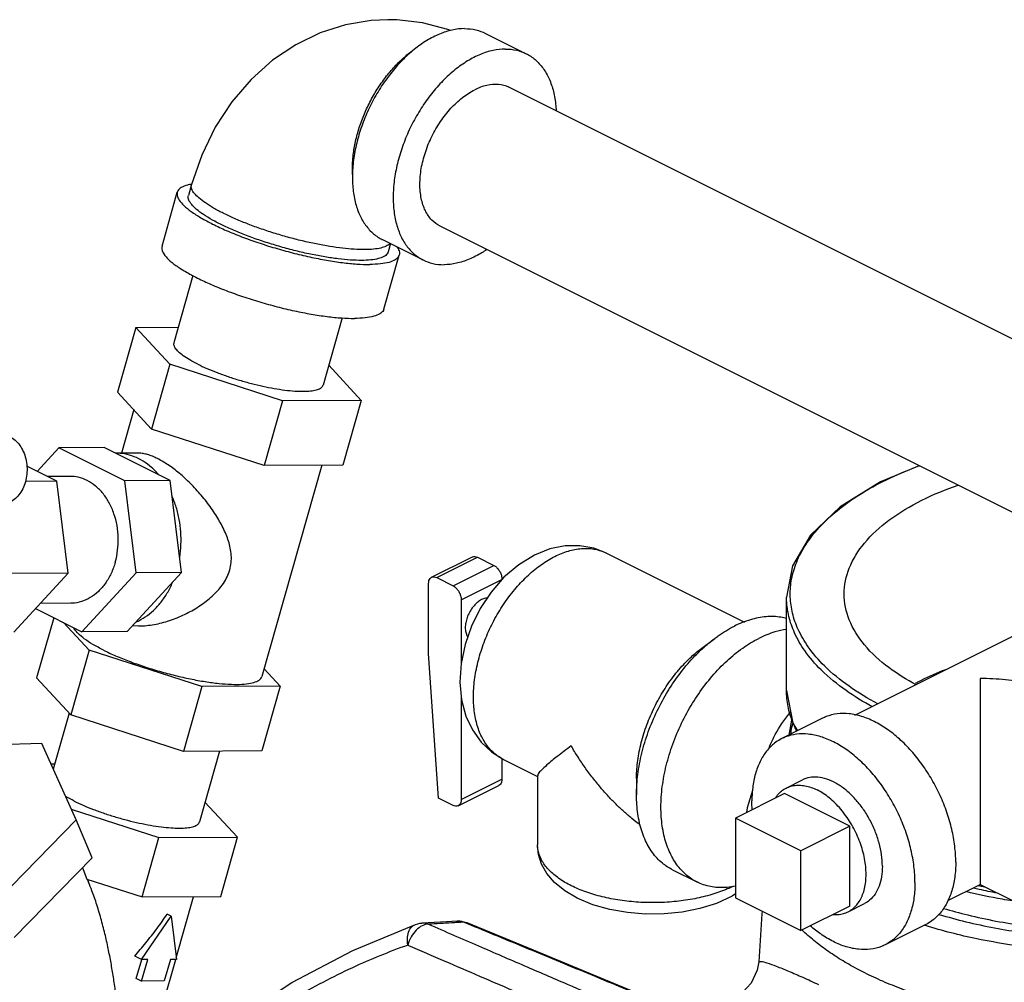
# Model space of a CAD drawing. Units: inches. Extents: x -52 to 55, y -41 to 62.
# Drawn here: x 35 to 40, y 49 to 54 of the extents above; entities that cross this region are included whole.
import ezdxf

# ---------------------------------------------------------------- set-up
doc = ezdxf.new("R2010")
doc.units = ezdxf.units.IN
doc.header["$LTSCALE"] = 1.21
doc.header["$MEASUREMENT"] = 0
doc.layers.get('0').update_dxf_attribs({"linetype": 'CONTINUOUS'})
doc.layers.add('02___PRT_ALL_AXES', color=7, linetype='CONTINUOUS')
doc.layers.add('MACHINE', color=7, linetype='CONTINUOUS')

msp = doc.modelspace()

# ---------------------------------------------------------------- linework, layer by layer
at = {"color": 7, "linetype": 'Continuous'}
for p, q in [((37.1488551286, 54.1096077499), (37.3698259977, 53.9991223153)), ((40.9140159901, 51.9978303514), (37.2781472106, 53.8157647411)), ((35.5549388728, 53.2895577698), (35.5383834439, 53.2310947571)), ((35.3954709269, 52.9558086977), (35.4782480714, 53.2481237612)), ((40.5393606556, 51.2460094681), (36.9024877904, 53.0644459007)), ((36.5898381342, 52.9915737611), (36.8108090033, 52.8810883266)), ((36.6335975232, 52.9696940666), (36.6208201479, 52.9245726833)), ((36.5981783759, 52.6152286156), (36.6809555204, 52.9075436792)), ((35.5633361954, 52.7962069064), (35.4602715173, 52.4322494626)), ((35.2537154675, 52.5155873475), (35.4842084691, 52.5167792158)), ((36.3714208932, 52.5668613906), (36.268490923, 52.2033796475)), ((35.4385448436, 52.3156125756), (35.2537154675, 52.5155873475)), ((36.0492105963, 52.1178397831), (35.4385448436, 52.3156125756)), ((36.2988692049, 52.3106559912), (36.4750469728, 52.1200417625)), ((36.4750469728, 52.1200417625), (36.0492105963, 52.1178397831)), ((35.4391147611, 51.6853966327), (35.0818975069, 51.8640052597)), ((35.14219899, 51.8342029558), (35.1415096792, 51.8341991736)), ((35.5018353858, 51.1868512302), (35.4391147611, 51.6853966327)), ((36.8566177005, 51.1613243519), (37.0775885697, 51.2718097864)), ((36.8845685503, 51.1595492402), (37.1055394194, 51.2700346747)), ((37.1055394194, 51.2700346747), (37.193927767, 51.2258405009)), ((35.2073387564, 50.8669144548), (35.5018353858, 51.1868512302)), ((36.9729568979, 51.1153550664), (37.193927767, 51.2258405009)), ((36.8845685503, 51.1595492402), (36.9729568979, 51.1153550664)), ((37.0171510717, 51.0391313917), (37.2381219409, 51.1496168263)), ((36.8403743764, 50.7486336252), (36.8403743764, 51.1275197394)), ((37.0171510717, 51.0391313917), (37.0171510717, 50.6963089866)), ((39.1510618883, 50.4147892081), (40.1533228899, 50.9159197089)), ((36.8945052253, 49.9637959725), (36.8403743764, 50.7486336252)), ((34.9004934042, 50.4155646627), (34.7156640281, 50.6155394346)), ((37.0171510717, 50.5174795765), (37.0171510717, 49.956599637)), ((34.891841796, 50.424925206), (34.8058747457, 50.1213454688)), ((35.5111591569, 50.2177918702), (34.9004934042, 50.4155646627)), ((38.9763235207, 50.3972971486), (38.7553526516, 50.2868117141)), ((34.7433849056, 50.2603186823), (34.1342529165, 50.2436071223)), ((34.9297480453, 49.8458595579), (34.7433849056, 50.2603186823)), ((35.9369955334, 50.2199938496), (35.5111591569, 50.2177918702)), ((35.7065025317, 50.2188019814), (35.5979960523, 49.8356276329)), ((37.2381219409, 50.1789919928), (37.2381219409, 50.0670850715)), ((34.8137135985, 50.1490272012), (34.7934746067, 50.1489225464)), ((37.0171510717, 49.956599637), (37.2381219409, 50.0670850715)), ((37.0009077476, 49.9227950245), (37.2218786167, 50.033280459)), ((36.9729568979, 49.9245701362), (36.8945052253, 49.9637959725)), ((34.9036264732, 49.9039521825), (35.3787157256, 49.7500877685)), ((35.8045521022, 49.752289748), (35.6283743342, 49.9429039766)), ((38.5045310629, 49.855912723), (38.5045310629, 49.4229000211)), ((38.8580844535, 49.6791360277), (38.5045310629, 49.855912723)), ((34.5069791959, 49.4146888734), (34.9297480453, 49.8458595579)), ((35.0160882424, 49.6399107228), (34.9297480453, 49.8458595579)), ((35.2876608667, 49.4285411987), (35.3787157256, 49.7500877685)), ((35.3787157256, 49.7500877685), (35.8045521022, 49.752289748)), ((35.7134972432, 49.4307431781), (35.8045521022, 49.752289748)), ((34.593319393, 49.2087400384), (35.0160882424, 49.6399107228)), ((38.8580844535, 49.2461233258), (38.8580844535, 49.6791360277)), ((34.9642678672, 49.587060503), (34.9686890269, 49.5765146308)), ((34.9678175345, 49.5780958007), (34.9888039508, 49.525330263)), ((34.9888039508, 49.525330263), (35.2876608667, 49.4285411987)), ((34.9903581334, 49.5248269188), (34.9971278551, 49.508678979)), ((39.655026312, 49.4089831827), (39.8301585827, 49.496549318)), ((39.8305539725, 49.496549318), (40.0055072438, 49.4090726824)), ((35.2876608667, 49.4285411987), (35.7134972432, 49.4307431781)), ((35.4726765425, 49.0994638899), (35.5662719096, 49.429981883)), ((38.5045310629, 49.4229000211), (38.8580844535, 49.2461233258)), ((35.2845190887, 49.0894233269), (35.4453711102, 49.3237647065)), ((35.4453711102, 49.3237647065), (35.4232740233, 49.3348132499)), ((35.4453711102, 49.3237647065), (35.4737797005, 49.0904019844)), ((37.0494236027, 49.2880913507), (37.0302959432, 49.2915744175)), ((37.0318494412, 49.29384401), (37.0494270445, 49.2880899344)), ((39.5353405151, 49.2792631599), (39.314369646, 49.1687777253)), ((35.2845190887, 49.0894233269), (35.2473702114, 49.1079977655)), ((35.1203624607, 47.8553195821), (35.4701050309, 49.0903829829)), ((35.2562068534, 48.9868525502), (35.2851981679, 49.0892310267)), ((35.3176852079, 49.0895948273), (35.2845190887, 49.0894233269)), ((35.2845743501, 48.9726688019), (35.3176852079, 49.0895948273)), ((35.4406135812, 49.090230484), (35.4075027234, 48.9733044586)), ((35.4737797005, 49.0904019844), (35.4406135812, 49.090230484)), ((38.6298210006, 49.0768182536), (38.6298232389, 49.0768425966)), ((35.2845743501, 48.9726688019), (35.2562068534, 48.9868525502)), ((35.4075027234, 48.9733044586), (35.2845743501, 48.9726688019))]:
    msp.add_line(p, q, dxfattribs=at)
for points in [[(36.6196690368, 54.1836139795), (36.5291935046, 54.1790002923), (36.3901506202, 54.1554861311), (36.2530454717, 54.1116830277), (36.1212266035, 54.0479792071), (35.9949470271, 53.9634328048), (35.8789320319, 53.8601222984), (35.7744289806, 53.7383832405), (35.6841343402, 53.6003719382), (35.6105959981, 53.4497839134), (35.5549388728, 53.2895577698)], [(36.9592867412, 54.1246884037), (36.9438418703, 54.131118356), (36.8069013981, 54.1667715117), (36.6688108957, 54.1826497902), (36.6196690368, 54.1836139795)], [(37.8048925679, 51.2921375579), (37.7354691669, 51.318940165), (37.6604133516, 51.3324491168), (37.5808220147, 51.3315478387), (37.4978700077, 51.3149322267), (37.4135806731, 51.2814868884)], [(37.4135806731, 51.2814868884), (37.3288820524, 51.2296364013), (37.2490795761, 51.1611489118), (37.1787559285, 51.080404615), (37.1199078778, 50.9914625172), (37.0727107407, 50.8961087509), (37.0379916552, 50.7964238933), (37.0167952054, 50.6945994605), (37.010258088, 50.5934366136), (37.0190285493, 50.496790766), (37.0422870025, 50.409146138), (37.0776248554, 50.3335687045), (37.1249361047, 50.2677670565), (37.1804942885, 50.2153244309), (37.2458755735, 50.1741035692)], [(38.5967105553, 50.0058672767), (38.5675917927, 49.9119702668), (38.5640971593, 49.8856957712)], [(37.6462590662, 49.4216031983), (37.5792392683, 49.461025572), (37.5235065257, 49.5066395906), (37.4813587535, 49.5559446613), (37.4527141105, 49.6067261626), (37.4361478854, 49.6582361946), (37.4307141566, 49.7101832923)], [(38.5045310629, 49.4448560135), (38.485066546, 49.4320174298), (38.4016531749, 49.3939137896), (38.310843543, 49.3656109678), (38.2151089075, 49.3466903916), (38.1164320562, 49.3368262064), (38.0167228712, 49.3358597358), (37.9178964416, 49.343744156), (37.82186563, 49.3605286702), (37.7305609528, 49.3863941708), (37.6462590662, 49.4216031983)], [(38.6478472987, 49.3512419032), (38.6475204817, 49.3373727759), (38.6298249797, 49.07683967)], [(35.7808993865, 48.7556729723), (36.0997314813, 48.9641486458), (36.4297844256, 49.1390962446), (36.7690014538, 49.2795396579)], [(36.7690014538, 49.2795396579), (36.7811558126, 49.2832092456), (36.7937587655, 49.2856466094), (36.804186862, 49.2866691577)], [(36.9949221386, 49.2973032094), (36.9381576677, 49.2941461704), (36.8041588975, 49.2866675916)], [(36.9949221364, 49.2973032092), (37.0134828891, 49.2969538107), (37.0318494412, 49.29384401)], [(38.0663770421, 48.8677471882), (37.7699452727, 48.9906886809), (37.4093305692, 49.1397690929), (37.0494263179, 49.2880902596)], [(38.6298244627, 49.076856424), (38.6213115932, 49.0311930365), (38.5881331789, 48.960898412), (38.5418812362, 48.9106812774), (38.4943440147, 48.8806539176), (38.457120219, 48.8670184131), (38.4355290925, 48.8626965775), (38.4318546973, 48.8622630375)]]:
    msp.add_lwpolyline(points, dxfattribs=at)
for points, start_tangent, end_tangent in [([(37.0349009204, 54.1352208825), (36.9687618914, 54.1276916535), (36.9001749287, 54.105952285), (36.8308288709, 54.0705380726), (36.7624312483, 54.0223210315), (36.6966662373, 53.9624884256), (36.6351531906, 53.8925135319), (36.5794067637, 53.8141193648), (36.5307996186, 53.7292362486), (36.4905286246, 53.6399542876), (36.459585387, 53.5484718998), (36.4387318313, 53.4570416852), (36.428481441, 53.3679149593), (36.4290866149, 53.2832863177), (36.4405324515, 53.2052395985), (36.4625371164, 53.1356965709), (36.4945587817, 53.0763696151), (36.5358089676, 53.0287195577), (36.5852719578, 52.9939197011), (36.5898240779, 52.9915814461)], (-0.9999866308958069, -0.005170882869807095), (0.8945035230561694, -0.447060898804739)), ([(37.0349009204, 54.1352208825), (37.0969634535, 54.1283545776), (37.1488691849, 54.1096000649)], (0.999986630896404, 0.005170882754352149), (0.8945035230786952, -0.4470608987596684)), ([(36.4281819523, 53.3437615855), (36.4277973497, 53.3523754827), (36.4293278964, 53.4226197115), (36.4389162897, 53.4959188947), (36.4563673376, 53.5707808722), (36.4813257871, 53.6456816702), (36.5132835561, 53.7190965244), (36.5515900765, 53.78953092), (36.5954655381, 53.8555510158), (36.6440167631, 53.9158128332), (36.6962553884, 53.9690896152), (36.7511179864, 54.0142968003), (36.7593013678, 54.0201794694)], (-0.05233613382310535, 0.9986295254479762), (0.8170367716275083, 0.5765855650365336)), ([(37.2558717896, 54.024735448), (37.1897327605, 54.0172062189), (37.1211457978, 53.9954668505), (37.0517997401, 53.960052638), (36.9834021175, 53.911835597), (36.9176371064, 53.852002991), (36.8561240598, 53.7820280974), (36.8003776329, 53.7036339302), (36.7517704878, 53.6187508141), (36.7114994937, 53.529468853), (36.6805562562, 53.4379864652), (36.6597027004, 53.3465562507), (36.6494523101, 53.2574295247), (36.650057484, 53.1728008831), (36.6615033206, 53.0947541639), (36.6835079855, 53.0252111364), (36.7155296508, 52.9658841806), (36.7567798368, 52.9182341231), (36.806242827, 52.8834342666), (36.810794947, 52.8810960115)], (-0.9999866308958069, -0.005170882869807095), (0.8945035230561694, -0.447060898804739)), ([(37.2558717896, 54.024735448), (37.3179343226, 54.017869143), (37.369840054, 53.9991146304)], (0.999986630896404, 0.005170882754352149), (0.8945035230786952, -0.4470608987596684)), ([(37.369840054, 53.9991146304), (37.3743921741, 53.9967763753), (37.4238551643, 53.9619765187), (37.4651053502, 53.9143264613), (37.4971270155, 53.8549995055), (37.5191316804, 53.7854564779), (37.530577517, 53.7074097587), (37.531635755, 53.6895268819)], (0.8945035230970521, -0.4470608987229389), (0.04444926977368915, -0.9990116427832989)), ([(36.9025071926, 53.0644374198), (36.8581253965, 53.0972269058), (36.8227433981, 53.1485014468), (36.8007786826, 53.2143982237), (36.7933326524, 53.2916128969), (36.8007786826, 53.3762736003), (36.8227433981, 53.4641350927), (36.8581253965, 53.550791632), (36.9051504764, 53.6318978975), (36.9614606042, 53.7033868824), (37.0242321547, 53.7616738303), (37.0903175005, 53.8038359905)], (-0.8941981526447077, 0.4476713792580356), (0.894427190999916, 0.447213595499958)), ([(37.2781278084, 53.815773222), (37.2754845246, 53.8170649216), (37.2191743969, 53.8322437787), (37.1564028463, 53.8277591761), (37.0903175005, 53.8038359905)], (-0.8941981527007694, 0.4476713791460558), (-0.8944271909999159, -0.4472135954999579)), ([(35.5544507109, 53.2922455232), (35.5326670378, 53.2873347427), (35.4998011117, 53.2737582659), (35.4812118028, 53.2553574764), (35.4784122835, 53.2480869649)], (-0.9839220576618898, -0.178598388700439), (-0.2576700974419951, -0.9662329537353984)), ([(36.4939047892, 52.9374229507), (36.4373726978, 52.9391758089), (36.3738944434, 52.9449414806), (36.3047622601, 52.9546025935), (36.2313834799, 52.9679624751), (36.155251883, 52.9847491568), (36.0779172894, 53.00462091), (36.0009540082, 53.0271732033), (35.92592879, 53.051946937), (35.8543689318, 53.0784377893), (35.787731186, 53.1061064828), (35.7273721049, 53.1343897627), (35.6745204254, 53.1627118631), (35.6302520552, 53.1904962276), (35.5954681707, 53.2171772466), (35.5708768715, 53.2422117717), (35.5569787654, 53.265090172), (35.554056778, 53.2853467093), (35.5549941492, 53.2895412671)], (-0.9999866308956835, -0.005170882893636415), (0.2860716427035571, 0.9582082316703862)), ([(35.5554509439, 53.2924252947), (35.5544507109, 53.2922455232)], (-0.9845329788350855, -0.1751993538404554), (-0.9839220568019663, -0.1785983934378695)), ([(35.4784122835, 53.2480869649), (35.4773568414, 53.2325854629), (35.4883311495, 53.206002948), (35.5138645032, 53.1762644812), (35.5533281867, 53.1441023225), (35.605750473, 53.1103084108), (35.6698405516, 53.0757148645), (35.7440203118, 53.0411734914), (35.826463202, 53.0075348148), (35.9151392044, 52.9756271306), (36.0078648217, 52.9462361118), (36.1023568414, 52.9200854629), (36.1962885563, 52.8978190997), (36.2873470559, 52.8799852938), (36.3732901777, 52.8670231728), (36.4520017169, 52.8592519071), (36.5215435342, 52.8568628511)], (-0.2576700975163646, -0.9662329537155661), (0.9999866308959383, 0.005170882844411476)), ([(36.4773493603, 52.878959938), (36.4179422787, 52.8808969747), (36.3509772297, 52.8872332528), (36.277950102, 52.8978272304), (36.2004922009, 52.9124422556), (36.1203338079, 52.9307518528), (36.039265529, 52.9523470158), (35.9590982957, 52.9767453445), (35.8816229115, 53.0034018204), (35.8085700484, 53.031720982), (35.7415715867, 53.061070226), (35.6821241613, 53.0907939387), (35.6315557294, 53.1202281415), (35.5909959063, 53.148715323), (35.5613507313, 53.1756191267), (35.5432824288, 53.2003385659), (35.5371946146, 53.2223214494), (35.5385285247, 53.2310508391)], (-0.9999866308956633, -0.005170882897579479), (0.2772959089614827, 0.9607845642355132)), ([(35.3956351389, 52.9557719014), (35.3945796968, 52.9402703994), (35.405554005, 52.9136878844), (35.4310873587, 52.8839494177), (35.4705510422, 52.8517872589), (35.5229733285, 52.8179933473), (35.587063407, 52.7833998009), (35.6612431673, 52.7488584279), (35.7436860575, 52.7152197513), (35.8323620599, 52.6833120671), (35.9250876772, 52.6539210483), (36.0195796968, 52.6277703994), (36.1135114118, 52.6055040361), (36.2045699114, 52.5876702303), (36.2905130332, 52.5747081092), (36.3692245724, 52.5669368436), (36.4387663896, 52.5645477875)], (-0.2576700975163646, -0.9662329537155661), (0.9999866308959383, 0.005170882844411476)), ([(36.6309254669, 52.9709791629), (36.6301440573, 52.9700244469), (36.6111600109, 52.9561869616), (36.5816919929, 52.9460159918), (36.5423398872, 52.9397185892), (36.4939047892, 52.9374229507)], (-0.62112591636663, -0.7837107859521356), (-0.9999866308956769, -0.005170882894930908)), ([(36.6690838954, 52.9523156091), (36.6708724423, 52.9496644924), (36.6818467505, 52.9230819774), (36.6807913084, 52.9075804755)], (0.569360840620433, -0.8220877283891261), (-0.2576700968789064, -0.9662329538855602)), ([(36.6206750671, 52.9246166012), (36.6159803112, 52.9145907247), (36.5979698355, 52.8994820371), (36.5683798744, 52.8883574314), (36.5278714187, 52.881465413), (36.4773493603, 52.878959938)], (-0.2772959087957476, -0.9607845642833468), (-0.9999866308942417, -0.005170883172495788)), ([(36.6807913084, 52.9075804755), (36.6779917891, 52.900309964), (36.6594024801, 52.8819091745), (36.626536554, 52.8683326976), (36.5802032791, 52.8599148312), (36.5215435342, 52.8568628511)], (-0.25767009764014, -0.9662329536825583), (-0.999986630897198, -0.005170882600801261)), ([(37.1553968465, 52.937277068), (37.128835261, 52.9201580039), (37.0594892033, 52.8847437914), (36.9909022405, 52.8630044229), (36.9247632115, 52.8554751939)], (-0.8260542936399662, -0.56359054637119), (-0.9999866308950095, -0.005170883024024406)), ([(36.810794947, 52.8810960115), (36.8627006784, 52.8623414988), (36.9247632115, 52.8554751939)], (0.8945035230786952, -0.4470608987596684), (0.999986630896404, 0.005170882754352149)), ([(36.5980141638, 52.615265412), (36.5952146445, 52.6079949004), (36.5766253356, 52.589594111), (36.5437594095, 52.5760176341), (36.4974261345, 52.5675997677), (36.4387663896, 52.5645477875)], (-0.25767009764014, -0.9662329536825583), (-0.999986630897198, -0.005170882600801261)), ([(35.5890216639, 52.316390684), (35.5459531312, 52.3396375471), (35.5107253548, 52.3623470558), (35.4842057595, 52.3839600264), (35.4670473457, 52.4039442761), (35.4596726107, 52.4218077262), (35.460381865, 52.4322247362)], (-0.8944271908894476, 0.4472135957208947), (0.2576701416760166, 0.9662329419392933)), ([(35.5890216639, 52.316390684), (35.6388704628, 52.2931788813), (35.694272085, 52.2705736906), (35.7538623587, 52.2491317268), (35.8161739735, 52.2293809622), (35.8796726107, 52.2118077262), (35.9427947231, 52.19684473), (36.0039860349, 52.1848604125), (36.0617398127, 52.1761498672), (36.1146339671, 52.1709275766), (36.1613660682, 52.169322131), (36.2007854168, 52.1713730616), (36.2319213776, 52.1770298679), (36.2540072799, 52.1861532603), (36.2664992955, 52.1985185908), (36.2683805753, 52.2034043739)], (0.8944271909999159, -0.4472135954999579), (0.2576701413673512, 0.9662329420216066)), ([(34.5194643513, 51.9356356465), (34.523558347, 51.9355793772), (34.5553790191, 51.9297748482), (34.5854297339, 51.9147603067), (34.6122825344, 51.891226538), (34.634493443, 51.8604257268), (34.6510109994, 51.8238112411), (34.6609650032, 51.7832676817), (34.6638563038, 51.7409017672), (34.6595507238, 51.6987159695), (34.6482873709, 51.6589700017), (34.63061437, 51.6235375713), (34.6074051572, 51.5942038222), (34.5798357467, 51.5724665173)], (0.9999857579125497, 0.005337037761103072), (-0.8580148720136417, -0.513624843055137)), ([(35.3795025888, 51.7152027188), (35.3382297901, 51.7571060575), (35.2927769905, 51.7905857684), (35.2441208994, 51.8149138139), (35.193333256, 51.8295543246), (35.1421989866, 51.8342036056)], (-0.6469398851782963, 0.7625410054321623), (-0.9999868567755662, -0.005127014347849244)), ([(35.4913686106, 51.2700481477), (35.4980305641, 51.3382642633), (35.4970778035, 51.407051799), (35.4885351782, 51.4749319925), (35.4725887935, 51.5404495076), (35.4495815362, 51.6021997152)], (0.1529394698978848, 0.9882355582285804), (-0.405856207175462, 0.9139369448146566)), ([(37.5253840707, 51.2743864409), (37.5981377918, 51.3033785851), (37.6688804987, 51.3168081419), (37.7357261886, 51.3143200252), (37.7968304027, 51.2959784662), (37.8048913081, 51.2921350415)], (0.894427190999916, 0.447213595499958), (0.8942063266023037, -0.4476550518696444)), ([(37.0776094744, 51.2718099302), (37.0795627358, 51.2726857581), (37.0918826686, 51.2742139064), (37.1055394194, 51.2700346747)], (0.8923511355648508, 0.451341833709353), (0.8944271916937918, -0.4472135941122058)), ([(37.2458767344, 50.1741061352), (37.2002402339, 50.2039548944), (37.1554060537, 50.2520856964), (37.1206658208, 50.3133368373), (37.0969654906, 50.3860390404), (37.0849519057, 50.468205353), (37.0849518471, 50.5576027131), (37.0969653121, 50.6517825539), (37.1206655458, 50.7481851347), (37.1554056916, 50.8441765537), (37.2002397462, 50.9371415032), (37.2539371024, 51.0245312095), (37.3150413436, 51.1039771989), (37.3818868786, 51.1733110106), (37.4526295391, 51.2306242931), (37.5253840707, 51.2743864409)], (-0.8942061141568624, 0.4476554762364514), (0.8944271909846968, 0.4472135955303958)), ([(37.193927767, 51.2258405009), (37.2075845178, 51.2163629818), (37.2199044506, 51.2025149007), (37.2296816047, 51.1856518044), (37.235958924, 51.1674243701), (37.2381219409, 51.1496168263)], (0.8944271909999159, -0.4472135954999579), (0, -1)), ([(35.2564841535, 50.9203052862), (35.3044193281, 50.9465842778), (35.3489141265, 50.9818812013), (35.3890138639, 51.0254402134), (35.4238565902, 51.0763300058), (35.4526899887, 51.1334603988)], (0.9162349082695321, 0.4006414767199246), (0.3933761565570974, 0.9193776152660917)), ([(36.8403743764, 51.1275197394), (36.8425373933, 51.1431642664), (36.8488147126, 51.1551143813), (36.8566386053, 51.1613244956)], (0, 1), (0.8923511363492554, 0.4513418321585008)), ([(36.8566386053, 51.1613244956), (36.8585918666, 51.1622003236), (36.8709117995, 51.1637284718), (36.8845685503, 51.1595492402)], (0.8923511355648508, 0.451341833709353), (0.8944271916937918, -0.4472135941122058)), ([(36.9729568979, 51.1153550664), (36.9866136487, 51.1058775472), (36.9989335815, 51.0920294661), (37.0087107356, 51.0751663698), (37.0149880549, 51.0569389356), (37.0171510717, 51.0391313917)], (0.8944271909999159, -0.4472135954999579), (0, -1)), ([(37.1276365063, 51.0402475213), (37.1064837902, 51.0265255227), (37.086560393, 51.0073097157), (37.0690241902, 50.9837168531), (37.0548943222, 50.9571180665), (37.0449919656, 50.9290591805), (37.0398926092, 50.9011708756), (37.0398926092, 50.8750739188), (37.0449919656, 50.8522849704), (37.0520919784, 50.8380168684)], (-0.894427191084708, -0.4472135953303735), (0.5508012007153525, -0.8346364701416574)), ([(37.1572496792, 51.0487979802), (37.1487892224, 51.0476782388), (37.1276365063, 51.0402475213)], (-0.9978981836844756, -0.06480135028859026), (-0.8944271909999157, -0.4472135954999579)), ([(39.4972327811, 50.5962181562), (39.6259398286, 50.6551177171), (39.6420073823, 50.6615284064)], (0.8882057992972344, 0.4594458162773506), (0.9306272355671414, 0.3659685074164989)), ([(39.4790091512, 50.5866147075), (39.4972327811, 50.5962181562)], (0.8810590054975895, 0.4730063729291588), (0.8882057994594742, 0.4594458159637067)), ([(39.8303562776, 50.6126815737), (39.8303562776, 50.5366383117), (39.8303562776, 50.4503603158), (39.8303562776, 50.3576355504), (39.8303562776, 50.2633505145), (39.8303562776, 50.1710782589), (39.8303562776, 50.0832960769), (39.8303562776, 50.0007263047), (39.8303562776, 49.9240102473), (39.8303562776, 49.8532601635), (39.8303562776, 49.787668979), (39.8303562776, 49.7277947197)], (-0.009126817245442035, -0.9999583497361119), (0.001189805561234894, -0.9999992921811128)), ([(40.3337718815, 50.502729147), (40.3213836807, 50.5088035802), (40.2174430738, 50.5511196767), (40.098227403, 50.5842323593), (39.9678726547, 50.6053476142), (39.8303562776, 50.6126815737)], (-0.8942771486646051, 0.4475135544051198), (-0.9999973998914742, -0.002280396959147743)), ([(39.6977737561, 49.6173092851), (39.69233272, 49.7047024412), (39.6761435879, 49.7953847239), (39.64960499, 49.8871232344), (39.6133703947, 49.9776590662), (39.5683320179, 50.0647629266), (39.515598854, 50.1462900295), (39.4564693685, 50.220232907), (39.3923995255, 50.2847708402), (39.3249669373, 50.3383146908), (39.2558320179, 50.3795460316), (39.1866970985, 50.4074496102), (39.1192645103, 50.4213383478), (39.0551946673, 50.4208702576), (38.9960651818, 50.4060568656), (38.9763415899, 50.397296951)], (0, 1), (-0.8943146789940328, -0.4474385487816176)), ([(38.7553707208, 50.2868115164), (38.7223611488, 50.266777492), (38.677322772, 50.2247120084), (38.6410881767, 50.1704107719), (38.6145495788, 50.1052108593), (38.5983604467, 50.0307177087), (38.5929194105, 49.9487655888)], (-0.8943146789745466, -0.4474385488205653), (0, -1)), ([(39.476802887, 49.5068238506), (39.4713618509, 49.5942170066), (39.4551727188, 49.6848992893), (39.4286341209, 49.7766377998), (39.3923995255, 49.8671736316), (39.3473611488, 49.954277492), (39.2946279849, 50.0358045949), (39.2354984994, 50.1097474725), (39.1714286564, 50.1742854056), (39.1039960682, 50.2278292562), (39.0348611488, 50.2690605971), (38.9657262294, 50.2969641756), (38.8982936411, 50.3108529132), (38.8342237982, 50.3103848231), (38.7750943127, 50.295571431), (38.7553707208, 50.2868115164)], (0, 1), (-0.8943146789940328, -0.4474385487816176)), ([(37.2381219409, 50.0670850715), (37.235958924, 50.0514405445), (37.2296816047, 50.0394904296), (37.221857712, 50.0332803153)], (0, -1), (-0.8923511363492554, -0.4513418321585008)), ([(39.3000261917, 49.5952121982), (39.295511253, 49.657144074), (39.2821201875, 49.7214818728), (39.2603090121, 49.786034648), (39.23082048, 49.8486041322), (39.194658788, 49.9070595969), (39.153055379, 49.9594104111), (39.1074270073, 50.0038738308), (39.0593274923, 50.0389357075), (39.0103948053, 50.063402051), (38.9622952903, 50.0764396893), (38.9166669185, 50.0776046414), (38.8750635095, 50.0668572361), (38.867179139, 50.0632107616)], (0, 0.9999999999999999), (-0.8941396315026257, -0.4477882528342483)), ([(34.9185267933, 49.9486386694), (34.8754582605, 49.9718855326), (34.8720304286, 49.9739123206)], (-0.8944271913778193, 0.4472135947441512), (-0.8590533765467858, 0.511886018800637)), ([(37.0171510717, 49.956599637), (37.0149880549, 49.9409551099), (37.0087107356, 49.929004995), (37.0008868429, 49.9227948807)], (0, -1), (-0.8923511363492554, -0.4513418321585008)), ([(34.9185267933, 49.9486386694), (34.9683755922, 49.9254268667), (35.0237772144, 49.9028216761), (35.083367488, 49.8813797123), (35.1456791028, 49.8616289477), (35.20917774, 49.8440557116), (35.2722998525, 49.8290927155), (35.3334911642, 49.8171083979), (35.3912449421, 49.8083978526), (35.4441390964, 49.8031755621), (35.4908711976, 49.8015701164), (35.5302905462, 49.8036210471), (35.5614265069, 49.8092778533), (35.5835124093, 49.8184012458), (35.5960044249, 49.8307665763), (35.5978857046, 49.8356523593)], (0.8944271909999159, -0.4472135954999579), (0.2576701413673512, 0.9662329420216066)), ([(37.0008868429, 49.9227948807), (36.9989335815, 49.9219190528), (36.9866136487, 49.9203909045), (36.9729568979, 49.9245701362)], (-0.8923511355648508, -0.451341833709353), (-0.8944271916937918, 0.4472135941122058)), ([(38.5945493943, 49.9014869832), (38.5929194105, 49.9487655888)], (-0.06781840115528558, 0.997697681898049), (0, 0.9999999999999999)), ([(37.6137724184, 49.4892124232), (37.547124152, 49.5285509664), (37.4943021636, 49.5728501444), (37.4567459393, 49.6209335379), (37.4355309573, 49.6714605624), (37.4307278443, 49.7101831696)], (-0.8944271909999157, 0.4472135954999579), (-0.001283310166782862, 0.999999176557169)), ([(39.8303562776, 49.7277947197), (39.8303562776, 49.6734526986), (39.8303562776, 49.6246239635), (39.8303562776, 49.5822312944), (39.8303562776, 49.5466295212), (39.8303562776, 49.5192242789), (39.8303562776, 49.5018752974), (39.8303562776, 49.4967672125), (39.8303563034, 49.4968126941)], (-0.001205786503635425, -0.9999992730391896), (5.676698350719985e-05, 0.9999999983887548)), ([(39.3000261917, 49.5952121982), (39.295511253, 49.5377952612), (39.2821201875, 49.4868485279), (39.2603090121, 49.4441069281), (39.23082048, 49.4110259759), (39.2025431586, 49.3923786778)], (0, -0.9999999999999999), (-0.8941396315290813, -0.447788252781422)), ([(39.6977737561, 49.6173092851), (39.69233272, 49.5353571652), (39.6761435879, 49.4608640147), (39.64960499, 49.3956641021), (39.6133703947, 49.3413628656), (39.5683320179, 49.299297382), (39.5353224459, 49.2792633576)], (0, -1), (-0.8943146789745466, -0.4474385488205653)), ([(35.1749425897, 48.4578680593), (35.1732777366, 48.5450248611), (35.1691940608, 48.6388269957), (35.162691115, 48.7334146005), (35.1543365081, 48.8226512127), (35.1446481972, 48.9050756238), (35.1335406012, 48.983825672), (35.120784956, 49.0610238339), (35.1058980402, 49.1388607217), (35.0881897969, 49.2191164638), (35.0670073726, 49.30208885), (35.0421547524, 49.385676341), (35.0155124112, 49.4623115059), (34.9972490004, 49.5078752532)], (-0.006431426165092752, 0.9999793181648723), (-0.3865764693725443, 0.9222573574265799)), ([(38.4887502051, 49.4848429012), (38.4596418029, 49.47171555), (38.3756135032, 49.4417203488), (38.2828499952, 49.4190500278), (38.1838900561, 49.4043255072), (38.0814282234, 49.3979478896), (37.9782726525, 49.4000914457), (37.8772184746, 49.4106986134), (37.7810503264, 49.4294766927), (37.6924501918, 49.4558880447), (37.6137724184, 49.4892124232)], (-0.9014075619071084, -0.4329716010741153), (-0.894427190999916, 0.447213595499958)), ([(39.476802887, 49.5068238506), (39.4713618509, 49.4248717307), (39.4551727188, 49.3503785801), (39.4286341209, 49.2851786675), (39.3923995255, 49.230877431), (39.3473611488, 49.1888119474), (39.3143515767, 49.168777923)], (0, -1), (-0.8943146789745466, -0.4474385488205653)), ([(39.8303562876, 49.4966589741), (39.8303563034, 49.4968126941)], (0.9324967655577521, 0.3611783246878617), (5.676438984737425e-05, 0.9999999983889021)), ([(35.2473702114, 49.1079977655), (35.3076906101, 49.1797349544), (35.3668918011, 49.2560102167), (35.4232740233, 49.3348132499)], (0.6585811396247753, 0.7525097225488402), (0.5659130665309087, 0.8244649180708562)), ([(36.7280177389, 49.1677559616), (36.7261667963, 49.2105570322), (36.7356063743, 49.2468897417), (36.7550825273, 49.2719276842), (36.7690277143, 49.2794671192)], (-0.1682731357166695, 0.9857404079148218), (0.9402804517845339, 0.3404007520436359)), ([(36.8061245606, 49.272600627), (36.7733544169, 49.2483280497)], (-0.8986039967095694, -0.4387605920061513), (-0.7009878819496456, -0.713173183287026)), ([(36.8396003136, 49.2809425752), (36.8204917881, 49.2859651113), (36.8041868981, 49.2866685084)], (-0.9317924932723384, 0.3629913903680354), (-0.9984602408116812, -0.05547204267267955)), ([(36.8396003136, 49.2809425752), (36.8061245606, 49.272600627)], (-0.9999703369694849, 0.007702284150487583), (-0.8986039972113274, -0.4387605909785253)), ([(36.9667421878, 49.2880393451), (36.9031769088, 49.2844954244), (36.8396003078, 49.2809425707)], (-0.998453025404416, -0.05560176310845299), (-0.9984385363776406, -0.05586133793667113)), ([(36.8396003078, 49.2809425707), (37.111474053, 49.163162043), (37.3606112885, 49.055493881), (37.5911446739, 48.9561084124), (37.8069335837, 48.8633059376)], (0.9174211680145465, -0.397917580007249), (0.918824750442717, -0.3946657800897852)), ([(36.9953488613, 49.2896315649), (36.9667421878, 49.2880393451)], (-0.9984562269694849, -0.05554424205856235), (-0.9984530254708291, -0.05560176191585958)), ([(37.011063094, 49.2966163715), (36.9949221363, 49.2973032497)], (-0.9902111662901381, 0.1395773841076142), (-0.9984650713291445, -0.05538502808238521)), ([(37.0302959558, 49.2915744385), (36.9953488613, 49.2896315649)], (-0.9984601490114223, -0.05547369499220539), (-0.9984562270023032, -0.05554424146862977)), ([(37.0302959432, 49.2915744175), (37.011063094, 49.2966163715)], (-0.932281572458101, 0.3617334234696189), (-0.9902111662979249, 0.1395773840523718)), ([(37.0478779844, 49.2843385352), (37.0302959558, 49.2915744385)], (-0.924738654658583, 0.3806027070059197), (-0.9247565763109408, 0.3805591604069822)), ([(38.0631339442, 48.8646307374), (37.7267753879, 49.0041264479), (37.382577586, 49.1463991822), (37.0478779844, 49.2843385352)], (-0.9234731140827566, 0.3836631433514255), (-0.9247386553796438, 0.3806027052539803)), ([(39.3143515767, 49.168777923), (39.2946279849, 49.1600180084), (39.2354984994, 49.1452046163), (39.1714286564, 49.1447365262), (39.1039960682, 49.1586252638), (39.0348611488, 49.1865288423), (38.9657262294, 49.2277601832), (38.909451903, 49.2714825199)], (-0.8943146789446242, -0.4474385488803728), (-0.7572264056781756, 0.6531524864407323)), ([(36.7733544169, 49.2483280497), (36.7460067014, 49.2116185471), (36.7280177389, 49.1677559615)], (-0.7009878816711793, -0.7131731835607343), (-0.2606279035613766, -0.9654393279151217)), ([(39.204762676, 49.0168021938), (39.1173771769, 49.0635868689), (39.0365783068, 49.113243186), (38.9627478566, 49.165541652), (38.8962245094, 49.2202364725), (38.8649474119, 49.2492310001)], (-0.8944282345675377, 0.4472115083586264), (-0.7187410248522718, 0.6952778863118733)), ([(36.728017736, 49.1677559606), (36.4274108664, 49.0447474061), (36.1089084117, 48.879315442), (35.7696917312, 48.6595312874)], (-0.9414064753469316, -0.3372741439465334), (-0.8117526904217298, -0.5840013438281486)), ([(36.728017736, 49.1677559606), (36.9284082106, 49.0810679423), (37.1166734013, 48.9997663007), (37.2939454058, 48.9233438407)], (0.9176782605722316, -0.3973243134683848), (0.918425624337647, -0.3955936963097403)), ([(38.6299712367, 49.0767124546), (38.6410006089, 49.0794264443), (38.6735187389, 49.071451131), (38.724694659, 49.0534069271), (38.7909730735, 49.0266806815), (38.8684653905, 48.9930019464), (38.9539670664, 48.9539466275)], (0.6603531814974221, 0.7509551755506002), (0.9064216594593285, -0.4223739755986363)), ([(41.2082822093, 48.8055931409), (41.1858332275, 48.801324434), (41.0588358599, 48.7801911174), (40.9291478087, 48.7636396143), (40.7974279221, 48.7517582094), (40.6643488593, 48.7446034437), (40.5305878906, 48.7422158215), (40.3968269223, 48.7446034437), (40.2637478599, 48.7517582096), (40.1320279728, 48.7636396143), (40.0023399198, 48.7801911166), (39.875342554, 48.801324434), (39.7516855958, 48.8269357366), (39.6319960407, 48.8568907484), (39.5168874363, 48.8910404616), (39.406942266, 48.9292073878), (39.3027254443, 48.9712003872), (39.204762676, 49.0168021938)], (-0.9817285856993566, -0.190286583922096), (-0.894428234622824, 0.4472115082480533))]:
    msp.add_spline(points, degree=3, dxfattribs=dict(at, start_tangent=start_tangent, end_tangent=end_tangent))
at = {"layer": '02___PRT_ALL_AXES', "color": 7, "linetype": 'Continuous'}
for p, q in [((35.2537154675, 52.5155873475), (35.154382894, 52.1648092713)), ((35.4385448436, 52.3156125756), (35.3392122702, 51.9648344993)), ((35.3392122702, 51.9648344993), (35.154382894, 52.1648092713)), ((36.0492105963, 52.1178397831), (35.9498780229, 51.7670617069)), ((36.4750469728, 52.1200417625), (36.3757143994, 51.7692636863)), ((35.2420532188, 52.0699550139), (35.1753421815, 51.8343749967)), ((35.9498780229, 51.7670617069), (35.3392122702, 51.9648344993)), ((34.8360407603, 51.8627339463), (34.7186042563, 51.7351526682)), ((35.0818975069, 51.8640052597), (34.8360407603, 51.8627339463)), ((35.1932580144, 51.6841253192), (34.8360407603, 51.8627339463)), ((35.262576629, 51.8348260819), (35.1421942803, 51.8342035905)), ((36.3757143994, 51.7692636863), (35.9498780229, 51.7670617069)), ((34.8244728945, 51.6822183491), (34.6623283561, 51.7632906183)), ((36.2610154986, 51.7686705838), (35.93681302, 50.6237981835)), ((34.8244728945, 51.6822183491), (34.6546266835, 51.6813400825)), ((34.896983894, 51.7079339482), (34.774310374, 51.7072996093)), ((34.8871935193, 51.1836729466), (34.8244728945, 51.6822183491)), ((35.4391147611, 51.6853966327), (35.1932580144, 51.6841253192)), ((35.2559786392, 51.1855799168), (35.1932580144, 51.6841253192)), ((37.8048925679, 51.2921375579), (38.5524710108, 50.9183483365)), ((34.8871935193, 51.1836729466), (34.5184083993, 51.1817659765)), ((34.5926968899, 50.8637361712), (34.8871935193, 51.1836729466)), ((34.9614820098, 50.8656431414), (35.2559786392, 51.1855799168)), ((35.5018353858, 51.1868512302), (35.2559786392, 51.1855799168)), ((34.7101333938, 50.9913174494), (34.9614820098, 50.8656431414)), ((34.900538876, 51.0204431395), (34.7361607172, 51.0195931479)), ((34.808192016, 50.9422881383), (34.7156640281, 50.6155394346)), ((34.9998259776, 50.7663427389), (34.8621346977, 50.9153167974)), ((35.2073387564, 50.8669144548), (34.9614820098, 50.8656431414)), ((35.2674254848, 50.8973386214), (35.2351902774, 50.8971719346)), ((38.3208791995, 50.7773147374), (38.3915898777, 50.830347746)), ((34.9998259776, 50.7663427389), (34.9004934042, 50.4155646627)), ((35.6104917303, 50.5685699464), (34.9998259776, 50.7663427389)), ((35.948657782, 50.6656261832), (36.0363281068, 50.5707719259)), ((35.6104917303, 50.5685699464), (35.5111591569, 50.2177918702)), ((36.0363281068, 50.5707719259), (35.6104917303, 50.5685699464)), ((36.0363281068, 50.5707719259), (35.9369955334, 50.2199938496)), ((37.2458755735, 50.1741035692), (37.4307141566, 50.0816842777)), ((37.4307141566, 50.0863720472), (37.4307141566, 49.7101832923)), ((37.967325809, 50.0702079562), (37.967325809, 49.9818196086)), ((38.7787677028, 50.0190107425), (38.867176859, 50.0632153206)), ((38.7696961058, 49.9884952445), (38.5045310629, 49.855912723)), ((39.1232494964, 49.8117185492), (38.7696961058, 49.9884952445)), ((39.1232494964, 49.8117185492), (38.8580844535, 49.6791360277)), ((39.1232494964, 49.3787058473), (39.1232494964, 49.8117185492)), ((38.1622456982, 49.5761642583), (38.2948282197, 49.5098729975)), ((39.1232494964, 49.3787058473), (38.8580844535, 49.2461233258)), ((39.1141778994, 49.3481903493), (39.2025454386, 49.3923741188))]:
    msp.add_line(p, q, dxfattribs=at)
for points, start_tangent, end_tangent in [([(35.3712241595, 51.8044621665), (35.3434036351, 51.8170390415), (35.3173154667, 51.8261836103), (35.2928195672, 51.8320470469), (35.2698216155, 51.8346748619), (35.2624105371, 51.8348252529)], (-0.8944271908243493, 0.4472135958510912), (-0.9999876633521275, -0.004967206815903847)), ([(35.7629073064, 51.2012149044), (35.7703661049, 51.2407807581), (35.7709106602, 51.2806552137), (35.765596891, 51.3196260936), (35.7557793959, 51.3572723179), (35.7425509862, 51.3936142368), (35.72648003, 51.4291832603), (35.7077555603, 51.4645358134), (35.6863166457, 51.5001634542), (35.662174586, 51.5361242163), (35.6358882182, 51.5716290211), (35.6081203383, 51.6059076944), (35.5791306783, 51.6387615003), (35.549310968, 51.669827059), (35.5190860522, 51.6987376996), (35.4888773598, 51.7251732625), (35.4589550209, 51.7489774254), (35.4293277304, 51.7701812511), (35.4000642876, 51.788713944), (35.3712241595, 51.8044621665)], (0.2724640656741694, 0.9621659591340269), (-0.8944271909999159, 0.4472135954999579)), ([(35.1418293411, 51.2426545658), (35.1549227802, 51.307720431), (35.1581720806, 51.3749563341), (35.1514523734, 51.441778437), (35.1350218933, 51.5056188039), (35.1095120543, 51.5640240851), (35.0759031853, 51.6147497986), (35.0354868562, 51.6558465836), (34.989816244, 51.6857351137), (34.9406464446, 51.7032667894), (34.8969555198, 51.7079323406)], (0.2724640656372275, 0.9621659591444879), (-0.9999875780071856, -0.004984358667163755)), ([(35.1418293411, 51.2426545658), (35.1193949367, 51.1822591833), (35.0884817087, 51.128855244), (35.050277635, 51.0844950315), (35.0062508768, 51.0508832838), (34.9580933577, 51.0293116816), (34.9076557442, 51.0206092093), (34.9005672503, 51.0204447471)], (-0.2724640656716005, -0.9621659591347543), (-0.9999875780071197, -0.004984358680372982)), ([(35.2671920127, 50.8973372304), (35.2925343381, 50.8981910157), (35.3325083384, 50.9023019015), (35.3736838761, 50.9097893463), (35.4153917702, 50.9205286332), (35.4569982949, 50.9343128394), (35.4981197166, 50.9509740951), (35.5377971979, 50.9700581271), (35.5751582167, 50.990998898), (35.6102317665, 51.0136947247), (35.6433077645, 51.0384117174), (35.6743228276, 51.0654607908), (35.7028612077, 51.0951881905), (35.7280193622, 51.1278113025), (35.7485372247, 51.1633829415), (35.7629073064, 51.2012149044)], (0.9999872028418031, 0.005059066378951018), (0.2724640656442471, 0.9621659591425004)), ([(38.7812374009, 50.9376228038), (38.7500651115, 50.9444242211), (38.6698537885, 50.9474099189), (38.5849453561, 50.9312898421), (38.4976558948, 50.8965037043)], (-0.9641657512390962, 0.2653005920414603), (-0.8944271909999157, -0.4472135954999579)), ([(35.0773652965, 50.766743691), (35.0202855779, 50.7976832729), (34.9742634811, 50.8278280309), (34.9405543688, 50.8563556948), (34.9200777378, 50.8824881041), (34.9179509458, 50.8866118381)], (-0.8944271909008241, 0.4472135956981415), (-0.4296852053682052, 0.9029787507398407)), ([(38.3915885638, 50.8303494982), (38.4103664336, 50.8440003808), (38.4976558948, 50.8965037043)], (0.8000666090838263, 0.5999111776164099), (0.8944271911598431, 0.4472135951801036)), ([(38.7803472196, 50.8787083832), (38.7175278795, 50.8649985819), (38.6302384163, 50.8302124436)], (-0.9905447346498728, -0.1371901186580623), (-0.8944271908734984, -0.4472135957527928)), ([(37.9673227333, 49.9818196086), (37.9691371566, 50.0363621626), (37.9835537725, 50.1493811105), (38.0119937535, 50.2650624283), (38.0536813311, 50.3802506316), (38.1074793769, 50.4918036865), (38.1719204205, 50.5966787166), (38.2452466783, 50.6920150046), (38.3254580012, 50.7752120253), (38.3915885638, 50.8303494982)], (-2.535403438770896e-06, 0.9999999999967859), (0.8000666092044625, 0.5999111774555245)), ([(38.2948297323, 49.5098760189), (38.2400618916, 49.5456978435), (38.186263846, 49.603452856), (38.1445762693, 49.6769534855), (38.11613629, 49.7641948265), (38.1017196765, 49.8627971626), (38.1017196765, 49.9700708791), (38.11613629, 50.0830898287), (38.1445762693, 50.198771149), (38.186263846, 50.3139593552), (38.2400618916, 50.4255124133), (38.3045029356, 50.5303874467), (38.3778291945, 50.6257237377), (38.4580405189, 50.7089207611), (38.5429489531, 50.7777091187), (38.6302384163, 50.8302124436)], (-0.894206239022499, 0.4476552268132669), (0.8944271909872333, 0.4472135955253229)), ([(35.0773652965, 50.766743691), (35.1439456508, 50.7358532364), (35.2182105024, 50.7058545203), (35.2981340998, 50.6775658293), (35.3815363354, 50.6517588053), (35.4661422139, 50.6291373965), (35.5496439073, 50.6103186561), (35.6297637071, 50.5958159102), (35.7043161541, 50.5860247559), (35.7712676518, 50.5812122704), (35.8287919379, 50.5815097257), (35.8753198998, 50.586909008), (35.9095823761, 50.5972628391), (35.9306447757, 50.6122887933), (35.9366219275, 50.6238607448)], (0.8944271909999159, -0.4472135954999579), (0.286279261590926, 0.9581462228610798)), ([(37.9673231567, 50.0702079563), (37.9684689649, 50.1096853789), (37.9798336603, 50.2043233509), (38.0030813664, 50.3013647301), (38.0375687878, 50.3981242517), (38.0823416116, 50.4919244502), (38.1361609137, 50.5801697484), (38.1975374419, 50.660418281), (38.2647728257, 50.7304494634), (38.3208781284, 50.777316166)], (3.001606576719826e-05, 0.9999999995495178), (0.800068503315598, 0.599908651381474)), ([(37.6137724184, 50.2469846515), (37.5379460588, 50.1902255748), (37.4821626451, 50.1446328981), (37.4470501847, 50.1111790815), (37.431829321, 50.0900992774), (37.4317974091, 50.085269091)], (-0.8148006473821728, -0.5797412397144023), (0.1240348765685607, -0.9922778589662383)), ([(37.9873057193, 49.8187911989), (37.9421933185, 49.8538040563), (37.8982908151, 49.8915393482), (37.8563599911, 49.9311165784), (37.8150378175, 49.9737210553), (37.7732271317, 50.0207753715), (37.7304886447, 50.0734230697), (37.6884475902, 50.130324146), (37.6490563274, 50.189038768), (37.6137724184, 50.2469846515)], (-0.8058197036411683, 0.5921609622591308), (-0.5021940532764048, 0.8647549553797398)), ([(38.7184160054, 49.9633214481), (38.7225865505, 49.9695585274), (38.742159624, 49.9927666475), (38.7649548384, 50.0110990335), (38.7787703856, 50.0190096838)], (0.5385367954429335, 0.8426019937990036), (0.8944065518304845, 0.4472548714577662)), ([(38.7787703856, 50.0190096838), (38.7906126995, 50.0242665727), (38.8187285674, 50.0320616051), (38.8488590383, 50.0343611985), (38.8805289365, 50.0311290869), (38.9132388089, 50.0224162426), (38.9464728011, 50.0083600723)], (0.8944065517381862, 0.4472548716423417), (0.8944271909999159, -0.4472135954999579)), ([(39.1141752167, 49.3481914079), (39.1279907639, 49.3561020583), (39.1507859782, 49.3744344443), (39.1703590518, 49.3976425644), (39.1864013054, 49.4253604127), (39.1986597431, 49.4571508621), (39.2069410422, 49.4925125584), (39.2111146014, 49.5308878263), (39.2111146014, 49.5716714651), (39.2069410422, 49.6142202923), (39.1986597431, 49.6578632876), (39.1864013054, 49.7019121749), (39.1703590518, 49.7456722767), (39.1507859782, 49.7884534704), (39.1279907639, 49.8295810707), (39.1023329028, 49.868406471), (39.0742170348, 49.9043173714), (39.0440865639, 49.9367474357), (39.0124166657, 49.9651852223), (38.9797067934, 49.9891822503), (38.9464728011, 50.0083600723)], (0.8944065517992611, 0.4472548715202053), (-0.8944271910252707, 0.4472135954492482)), ([(38.1622472108, 49.5761672796), (38.1074793511, 49.61198912), (38.0536813103, 49.6697441363), (38.0119937382, 49.7432447684), (37.9835537631, 49.8304861107), (37.9691371534, 49.929088447), (37.9673227333, 49.9818196086)], (-0.8942062393658639, 0.4476552261273841), (-2.535541505667511e-06, 0.9999999999967856)), ([(38.5049715719, 49.4869176724), (38.4580405189, 49.4802681231), (38.3778291945, 49.483253822), (38.3045029356, 49.5052638542), (38.2948297323, 49.5098760189)], (-0.9801322182814931, -0.1983452411493648), (-0.8942062390396092, 0.4476552267790889)), ([(39.0336040901, 49.3333086902), (39.0440865639, 49.3328398932), (39.0742170348, 49.3351394866), (39.1023329028, 49.3429345191), (39.1141752167, 49.3481914079)], (0.9972781603105677, -0.07373107192744291), (0.8944065518809214, 0.4472548713569041))]:
    msp.add_spline(points, degree=3, dxfattribs=dict(at, start_tangent=start_tangent, end_tangent=end_tangent))
at = {"layer": 'MACHINE', "color": 7, "linetype": 'Continuous'}
for p, q in [((38.7805879506, 50.5466483794), (38.7805878908, 51.0535021285)), ((38.7805879345, 51.0533064213), (38.780587905, 51.0536136592)), ((38.8100204433, 50.3968424036), (38.7926858221, 50.3054782993))]:
    msp.add_line(p, q, dxfattribs=at)
for points in [[(39.4994881047, 51.7659457436), (39.2892244521, 51.6784419358), (39.0719515751, 51.5438823243), (38.9109287074, 51.390014096), (38.8127972465, 51.223376679), (38.780587905, 51.0536136592)], [(38.780587905, 50.546988798), (38.8150346431, 50.3712630933), (38.840349455, 50.3293101158)]]:
    msp.add_lwpolyline(points, dxfattribs=at)
for points, start_tangent, end_tangent in [([(39.1583334201, 51.5975621112), (39.1605052628, 51.5989735598), (39.3032782523, 51.6804559384), (39.4660406539, 51.7526655745), (39.5012204727, 51.7660399299)], (0.8379606893547841, 0.5457305957118903), (0.9377970255119659, 0.3471840130837092)), ([(39.0930878908, 51.0708226366), (39.1207090502, 51.2110438055), (39.2025110628, 51.3458763536), (39.3353503231, 51.4701387416), (39.5141218928, 51.5790556356), (39.7109350459, 51.6612863043)], (4.581938507496105e-06, 0.9999999999895028), (0.9447851042189608, 0.3276905656956992)), ([(38.8009646559, 51.0527714944), (38.806273155, 51.1408915733), (38.8308447304, 51.2318918217), (38.8768304869, 51.3247844462), (38.9463364912, 51.4183307193), (39.0409408195, 51.5106668106), (39.1583334201, 51.5975621112)], (-0.04167360466895872, 0.9991312779979894), (0.8379606893123402, 0.5457305957770624)), ([(39.2449884316, 50.4598326641), (39.1031316477, 50.5473231399), (38.9685084283, 50.6590380132), (38.8791816222, 50.7639519014), (38.8241823705, 50.8594143903), (38.7932614773, 50.9483867954), (38.780967603, 51.0352754394), (38.7805912048, 51.0533064219)], (-0.8794866963751683, 0.4759234716833081), (-0.0001967716191065412, 0.9999999806404648)), ([(39.2753991129, 50.4755448593), (39.1195833399, 50.5703303779), (38.9864410699, 50.6807877323), (38.8980972465, 50.7845209405), (38.8437054091, 50.8789064282), (38.8131258028, 50.966870789), (38.8009646559, 51.0527714944)], (-0.88470021698503, 0.4661604080857155), (-0.04167360466725108, 0.9991312779980605)), ([(39.4825281208, 50.5788867873), (39.3353503231, 50.6715065316), (39.2025110628, 50.7957689196), (39.1207090502, 50.9306014676), (39.0930878908, 51.0708226366)], (-0.8827397110527546, 0.4698623229526913), (4.581956397393477e-06, 0.999999999989503)), ([(38.8094418026, 50.3886516513), (38.7938248191, 50.439459819), (38.781072579, 50.5262849504), (38.7805918571, 50.5466483805)], (-0.3451248233574707, 0.938556794393645), (-0.0002730346654868341, 0.9999999627260349)), ([(38.7185638643, 50.3085676103), (38.7981950851, 50.4261584678), (38.8026671249, 50.4315166786)], (0.4698024191652811, 0.8827715938715119), (0.6439968651604134, 0.7650281286747308)), ([(38.8211377559, 50.3596100972), (38.8094418026, 50.3886516513)], (-0.4012288280196333, 0.9159778532071566), (-0.3451248227637885, 0.9385567946119528)), ([(38.8038415644, 50.3119233524), (38.806273155, 50.3289927573), (38.8146087765, 50.3688051935)], (0.121610039429923, 0.9925779557847598), (0.2482303934566163, 0.9687010228983829)), ([(38.8365449546, 50.3273776239), (38.8250931424, 50.3507984163), (38.8211377559, 50.3596100972)], (-0.4601850124373967, 0.8878230422375808), (-0.4012288297734721, 0.9159778524389167)), ([(38.6860003161, 50.2356265545), (38.6908062811, 50.2483876184), (38.7185638643, 50.3085676103)], (0.3405078781865529, 0.9402416630275919), (0.469802419171124, 0.8827715938684023)), ([(39.8247781596, 49.4691868347), (39.7924868076, 49.4766025495)], (-0.9759308954805263, 0.2180800019409806), (-0.9732863858282982, 0.2295944493259559)), ([(39.8209543662, 49.4909259805), (39.8290633604, 49.4890655318)], (0.9743364516702486, -0.2250965991449653), (0.9750135079820741, -0.2221455812130647)), ([(39.8290633604, 49.4890655318), (39.8518674179, 49.4839711364)], (0.9750135078703316, -0.2221455817035096), (0.9768519543607663, -0.213916477302594)), ([(40.0059038194, 49.4068562564), (39.9505713204, 49.4160609486), (39.7531723725, 49.4576830473)], (-0.9878753876968862, 0.1552488917278531), (-0.970615356207789, 0.2406363029420683)), ([(39.92359064, 49.4489148284), (39.8247781596, 49.4691868347)], (-0.9829042324451174, 0.1841175435461669), (-0.9759308955370948, 0.2180800016878304)), ([(39.6082421721, 49.3339620333), (39.7526825388, 49.2944637163), (40.0638345588, 49.2358561586), (40.2430285237, 49.2163184971)], (0.9566217140070107, -0.2913329646474784), (0.9966416400397695, -0.08188675924005401)), ([(39.6315390958, 49.3665968902), (39.7628433026, 49.3310108525), (40.069931414, 49.2731695273), (40.1241688829, 49.2662324687)], (0.9579854409156701, -0.2868168317822529), (0.9929422658801802, -0.1185987210248644)), ([(39.533670629, 49.2735295599), (39.530096983, 49.2746546257)], (-0.954060587099326, 0.2996137449178352), (-0.9536328113421684, 0.300972525542835)), ([(40.5759503071, 49.1303123614), (40.5307868298, 49.1300392055), (40.168237638, 49.1477109877), (39.8128660001, 49.2014409896), (39.533670629, 49.2735295599)], (-0.9999273950814809, -0.01205008570774287), (-0.9540605844933919, 0.2996137532159159))]:
    msp.add_spline(points, degree=3, dxfattribs=dict(at, start_tangent=start_tangent, end_tangent=end_tangent))

doc.saveas('drawing.dxf')
